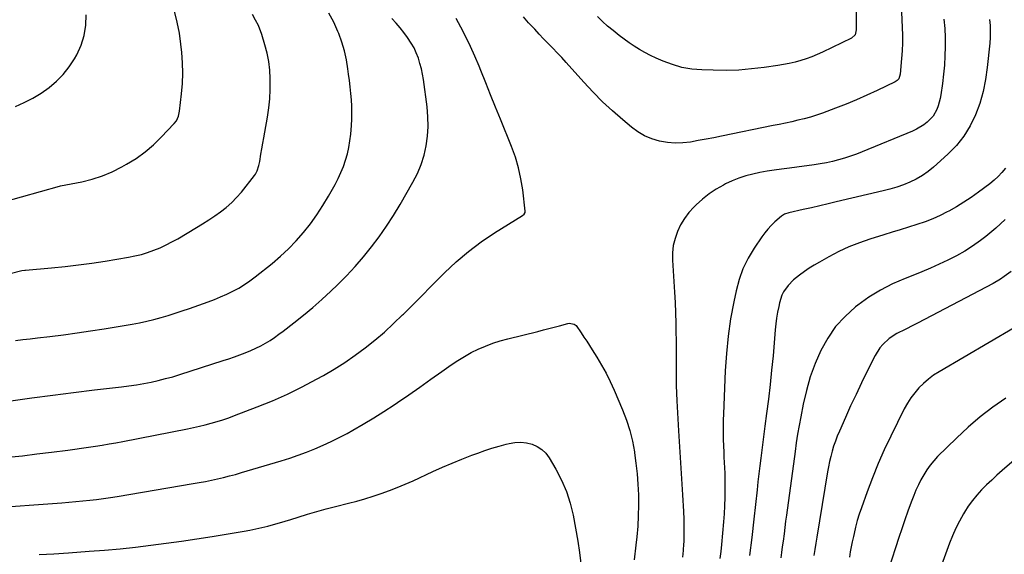
# Model space of a CAD drawing. Units: inches. Extents: x 1825592 to 1830807, y 431628 to 436875.
# Drawn here: x 1827875 to 1828389, y 435623 to 435902 of the extents above; entities that cross this region are included whole.
import ezdxf

# ---------------------------------------------------------------- set-up
doc = ezdxf.new("R2010")
doc.units = ezdxf.units.IN
doc.header["$MEASUREMENT"] = 0
doc.layers.add('7', color=7, linetype='Continuous')
doc.layers.add('8', color=7, linetype='Continuous')

msp = doc.modelspace()

# ---------------------------------------------------------------- linework, layer by layer
at = {"layer": '7', "color": 18}
for points in [[(1828311.58, 435918.19, 1986), (1828311.65, 435896.26, 1986), (1828310.99, 435893.72, 1986), (1828309.09, 435891.95, 1986), (1828294.11, 435884.73, 1986), (1828291.31, 435883.47, 1986), (1828288.48, 435882.3, 1986), (1828285.59, 435881.27, 1986), (1828282.66, 435880.34, 1986), (1828279.7, 435879.54, 1986), (1828276.71, 435878.83, 1986), (1828273.7, 435878.24, 1986), (1828270.67, 435877.73, 1986), (1828263.58, 435876.71, 1986), (1828256.99, 435875.93, 1986), (1828250.38, 435875.38, 1986), (1828243.75, 435875.19, 1986), (1828237.1, 435875.22, 1986), (1828231.04, 435875.42, 1986), (1828225.86, 435875.88, 1986), (1828220.76, 435876.74, 1986), (1828215.8, 435878.17, 1986), (1828210.92, 435879.98, 1986), (1828207.22, 435881.61, 1986), (1828204.3, 435882.98, 1986), (1828201.43, 435884.45, 1986), (1828198.64, 435886.06, 1986), (1828195.89, 435887.76, 1986), (1828193.22, 435889.58, 1986), (1828190.58, 435891.44, 1986), (1828188, 435893.39, 1986), (1828184.79, 435895.94, 1986), (1828181.99, 435898.31, 1986), (1828179.27, 435900.75, 1986), (1828176.66, 435903.32, 1986)], [(1827826.62, 435795.34, 1974), (1827896.11, 435814.75, 1974), (1827896.66, 435814.86, 1974), (1827896.73, 435814.88, 1974), (1827907.71, 435817.03, 1974), (1827913.18, 435818.39, 1974), (1827918.53, 435820.08, 1974), (1827923.68, 435822.28, 1974), (1827928.71, 435824.82, 1974), (1827931.15, 435826.2, 1974), (1827936.04, 435829.27, 1974), (1827940.72, 435832.61, 1974), (1827945.08, 435836.35, 1974), (1827949.23, 435840.35, 1974), (1827955.97, 435847.46, 1974), (1827957.07, 435848.87, 1974), (1827958.17, 435851.31, 1974), (1827958.6, 435853.05, 1974), (1827958.74, 435853.94, 1974), (1827959.79, 435862.93, 1974), (1827960.24, 435868.33, 1974), (1827960.45, 435873.73, 1974), (1827960.31, 435879.13, 1974), (1827959.94, 435884.53, 1974), (1827959.49, 435888.88, 1974), (1827958.67, 435894.68, 1974), (1827957.56, 435900.42, 1974), (1827956.02, 435906.05, 1974)], [(1827864.08, 435767.53, 1976), (1827876.48, 435770.65, 1976), (1827878.11, 435770.95, 1976), (1827878.35, 435770.98, 1976), (1827891.97, 435772.15, 1976), (1827899.01, 435772.85, 1976), (1827906.03, 435773.65, 1976), (1827913.04, 435774.62, 1976), (1827920.03, 435775.69, 1976), (1827932.08, 435777.7, 1976), (1827935.46, 435778.37, 1976), (1827938.81, 435779.17, 1976), (1827942.1, 435780.18, 1976), (1827945.36, 435781.32, 1976), (1827948.55, 435782.64, 1976), (1827951.69, 435784.07, 1976), (1827954.75, 435785.65, 1976), (1827957.77, 435787.34, 1976), (1827967.56, 435793.15, 1976), (1827970.78, 435795.12, 1976), (1827973.95, 435797.13, 1976), (1827977.08, 435799.23, 1976), (1827980.16, 435801.38, 1976), (1827983.12, 435803.69, 1976), (1827985.93, 435806.14, 1976), (1827988.52, 435808.83, 1976), (1827990.97, 435811.66, 1976), (1827997.78, 435820.25, 1976), (1827998.35, 435821.05, 1976), (1827999.27, 435822.78, 1976), (1828000.15, 435825.61, 1976), (1828000.55, 435827.55, 1976), (1828001.2, 435831.38, 1976), (1828001.69, 435834.28, 1976), (1828002.18, 435837.17, 1976), (1828002.68, 435840.06, 1976), (1828003.18, 435842.96, 1976), (1828004.54, 435850.76, 1976), (1828005.24, 435855.57, 1976), (1828005.75, 435860.4, 1976), (1828005.98, 435865.25, 1976), (1828006.03, 435870.12, 1976), (1828006.02, 435870.89, 1976), (1828005.75, 435875.35, 1976), (1828005.25, 435879.78, 1976), (1828004.38, 435884.15, 1976), (1828003.28, 435888.49, 1976), (1828001.65, 435893.93, 1976), (1827999.88, 435898.54, 1976), (1827998.37, 435901.47, 1976), (1827996.76, 435904.36, 1976)], [(1827873.1, 435734.17, 1978), (1827876.97, 435734.67, 1978), (1827880.83, 435735.14, 1978), (1827884.7, 435735.6, 1978), (1827891.14, 435736.34, 1978), (1827898.22, 435737.21, 1978), (1827905.29, 435738.15, 1978), (1827912.35, 435739.2, 1978), (1827919.39, 435740.33, 1978), (1827934.02, 435742.78, 1978), (1827937.82, 435743.49, 1978), (1827941.61, 435744.27, 1978), (1827945.36, 435745.19, 1978), (1827949.1, 435746.19, 1978), (1827952.81, 435747.28, 1978), (1827956.51, 435748.43, 1978), (1827960.18, 435749.64, 1978), (1827963.84, 435750.9, 1978), (1827973.6, 435754.36, 1978), (1827976.88, 435755.6, 1978), (1827980.13, 435756.92, 1978), (1827983.33, 435758.37, 1978), (1827986.49, 435759.9, 1978), (1827989.57, 435761.58, 1978), (1827992.57, 435763.39, 1978), (1827995.45, 435765.37, 1978), (1827998.25, 435767.48, 1978), (1828006.95, 435774.43, 1978), (1828011.34, 435778.17, 1978), (1828015.58, 435782.08, 1978), (1828019.56, 435786.24, 1978), (1828023.39, 435790.56, 1978), (1828026.95, 435795.1, 1978), (1828030.34, 435799.76, 1978), (1828033.47, 435804.61, 1978), (1828036.41, 435809.57, 1978), (1828039.82, 435815.7, 1978), (1828041.41, 435818.76, 1978), (1828042.88, 435821.88, 1978), (1828044.16, 435825.08, 1978), (1828045.31, 435828.34, 1978), (1828046.26, 435831.66, 1978), (1828047.04, 435835.01, 1978), (1828047.59, 435838.4, 1978), (1828047.98, 435841.83, 1978), (1828048.33, 435846.35, 1978), (1828048.52, 435849.71, 1978), (1828048.6, 435853.08, 1978), (1828048.52, 435856.44, 1978), (1828048.33, 435859.81, 1978), (1828048.04, 435863.17, 1978), (1828047.71, 435866.53, 1978), (1828047.33, 435869.89, 1978), (1828046.91, 435873.24, 1978), (1828046.54, 435876.02, 1978), (1828045.73, 435880.72, 1978), (1828044.71, 435885.36, 1978), (1828043.34, 435889.91, 1978), (1828041.75, 435894.4, 1978), (1828041.31, 435895.5, 1978), (1828039.11, 435900.38, 1978), (1828036.65, 435905.09, 1978)], [(1827873.16, 435856.31, 1972), (1827877.78, 435858.4, 1972), (1827882.27, 435860.71, 1972), (1827886.57, 435863.36, 1972), (1827890.74, 435866.23, 1972), (1827894.58, 435869.48, 1972), (1827898.1, 435873.02, 1972), (1827901.14, 435876.96, 1972), (1827903.87, 435881.19, 1972), (1827905.09, 435883.36, 1972), (1827907.35, 435888.34, 1972), (1827909.03, 435893.45, 1972), (1827909.85, 435898.77, 1972), (1827910.1, 435904.23, 1972)], [(1828335.24, 435905.65, 1984), (1828335.42, 435901.61, 1984), (1828335.6, 435897.57, 1984), (1828335.7, 435893.54, 1984), (1828335.7, 435889.5, 1984), (1828335.55, 435885.47, 1984), (1828335.29, 435881.44, 1984), (1828334.61, 435873.27, 1984), (1828333.78, 435870.84, 1984), (1828332.95, 435869.87, 1984), (1828332.44, 435869.49, 1984), (1828331.88, 435869.16, 1984), (1828322.48, 435864.68, 1984), (1828317.15, 435862.22, 1984), (1828311.78, 435859.85, 1984), (1828306.36, 435857.63, 1984), (1828300.89, 435855.49, 1984), (1828293.99, 435852.9, 1984), (1828290.85, 435851.79, 1984), (1828287.69, 435850.78, 1984), (1828284.48, 435849.9, 1984), (1828281.25, 435849.11, 1984), (1828278, 435848.39, 1984), (1828274.75, 435847.69, 1984), (1828271.49, 435847, 1984), (1828268.23, 435846.33, 1984), (1828241.32, 435840.83, 1984), (1828237.31, 435840.03, 1984), (1828233.29, 435839.26, 1984), (1828229.27, 435838.52, 1984), (1828225.24, 435837.8, 1984), (1828221.21, 435837.35, 1984), (1828217.2, 435837.22, 1984), (1828213.19, 435837.57, 1984), (1828209, 435838.29, 1984), (1828205.05, 435839.51, 1984), (1828201.27, 435841.07, 1984), (1828197.75, 435843.15, 1984), (1828194.4, 435845.57, 1984), (1828189.92, 435849.31, 1984), (1828184.57, 435853.99, 1984), (1828179.36, 435858.81, 1984), (1828174.37, 435863.86, 1984), (1828169.52, 435869.05, 1984), (1828160.29, 435879.37, 1984), (1828158.01, 435881.88, 1984), (1828155.7, 435884.38, 1984), (1828153.36, 435886.84, 1984), (1828150.99, 435889.28, 1984), (1828148.62, 435891.71, 1984), (1828146.26, 435894.16, 1984), (1828143.93, 435896.63, 1984), (1828141.62, 435899.12, 1984), (1828140.73, 435900.08, 1984), (1828138.02, 435903.08, 1984)], [(1827869.13, 435673.27, 1982), (1827876.75, 435674.07, 1982), (1827884.36, 435674.96, 1982), (1827891.96, 435675.91, 1982), (1827900.47, 435677.02, 1982), (1827904.06, 435677.5, 1982), (1827907.65, 435677.99, 1982), (1827911.23, 435678.51, 1982), (1827914.82, 435679.04, 1982), (1827918.39, 435679.61, 1982), (1827921.96, 435680.21, 1982), (1827925.53, 435680.86, 1982), (1827929.08, 435681.53, 1982), (1827962.85, 435688.16, 1982), (1827965.97, 435688.8, 1982), (1827969.08, 435689.49, 1982), (1827972.17, 435690.25, 1982), (1827975.25, 435691.05, 1982), (1827978.31, 435691.93, 1982), (1827981.36, 435692.87, 1982), (1827984.37, 435693.9, 1982), (1827987.36, 435694.99, 1982), (1827999.21, 435699.51, 1982), (1828007.15, 435702.74, 1982), (1828014.98, 435706.19, 1982), (1828022.65, 435709.98, 1982), (1828030.22, 435713.99, 1982), (1828033.82, 435716, 1982), (1828039.43, 435719.3, 1982), (1828044.93, 435722.76, 1982), (1828050.27, 435726.46, 1982), (1828055.51, 435730.33, 1982), (1828060.58, 435734.41, 1982), (1828065.55, 435738.61, 1982), (1828070.35, 435743, 1982), (1828075.04, 435747.51, 1982), (1828075.44, 435747.91, 1982), (1828080.25, 435752.72, 1982), (1828085.06, 435757.53, 1982), (1828089.85, 435762.35, 1982), (1828094.65, 435767.17, 1982), (1828096.92, 435769.46, 1982), (1828103.02, 435775.2, 1982), (1828109.37, 435780.65, 1982), (1828116.07, 435785.65, 1982), (1828123.01, 435790.35, 1982), (1828137.62, 435799.52, 1982), (1828138.41, 435800.18, 1982), (1828138.92, 435801.04, 1982), (1828138.97, 435801.37, 1982), (1828138.97, 435801.7, 1982), (1828137.69, 435812.75, 1982), (1828136.78, 435818.56, 1982), (1828135.56, 435824.29, 1982), (1828133.88, 435829.9, 1982), (1828131.89, 435835.44, 1982), (1828126.11, 435849.67, 1982), (1828123.53, 435856.03, 1982), (1828120.96, 435862.39, 1982), (1828118.4, 435868.75, 1982), (1828115.84, 435875.12, 1982), (1828114.9, 435877.45, 1982), (1828112.73, 435882.61, 1982), (1828110.45, 435887.72, 1982), (1828107.99, 435892.74, 1982), (1828105.42, 435897.71, 1982), (1828102.98, 435902.25, 1982)], [(1828357.35, 435901.9, 1982), (1828357.8, 435897.12, 1982), (1828358.01, 435892.32, 1982), (1828358.06, 435887.52, 1982), (1828357.9, 435882.71, 1982), (1828357.61, 435877.91, 1982), (1828357.14, 435873.12, 1982), (1828356.55, 435868.35, 1982), (1828355.7, 435862.41, 1982), (1828355.34, 435860.45, 1982), (1828354.32, 435856.63, 1982), (1828353.65, 435854.76, 1982), (1828351.77, 435851.36, 1982), (1828348.66, 435848.17, 1982), (1828346.85, 435846.81, 1982), (1828342.99, 435844.48, 1982), (1828340.95, 435843.52, 1982), (1828314.76, 435832.63, 1982), (1828311.72, 435831.44, 1982), (1828308.65, 435830.33, 1982), (1828305.54, 435829.34, 1982), (1828302.4, 435828.43, 1982), (1828299.23, 435827.64, 1982), (1828296.05, 435826.93, 1982), (1828292.84, 435826.34, 1982), (1828289.62, 435825.82, 1982), (1828288.4, 435825.65, 1982), (1828284.55, 435825.11, 1982), (1828280.7, 435824.6, 1982), (1828276.84, 435824.13, 1982), (1828272.6, 435823.63, 1982), (1828268.84, 435823.14, 1982), (1828265.09, 435822.56, 1982), (1828261.36, 435821.86, 1982), (1828257.65, 435821.08, 1982), (1828253.99, 435820.09, 1982), (1828250.4, 435818.93, 1982), (1828246.91, 435817.5, 1982), (1828243.49, 435815.89, 1982), (1828242.35, 435815.3, 1982), (1828238.52, 435813.1, 1982), (1828234.85, 435810.69, 1982), (1828231.4, 435807.96, 1982), (1828228.11, 435805.02, 1982), (1828226.94, 435803.87, 1982), (1828224.33, 435801, 1982), (1828221.99, 435797.95, 1982), (1828220.03, 435794.63, 1982), (1828218.34, 435791.15, 1982), (1828217.12, 435787.47, 1982), (1828216.24, 435783.75, 1982), (1828215.87, 435779.94, 1982), (1828215.84, 435776.07, 1982), (1828216.86, 435759.51, 1982), (1828217.15, 435754.1, 1982), (1828217.38, 435748.68, 1982), (1828217.53, 435743.27, 1982), (1828217.62, 435737.85, 1982), (1828217.65, 435735.12, 1982), (1828217.68, 435731.06, 1982), (1828217.68, 435727, 1982), (1828217.67, 435722.94, 1982), (1828217.64, 435718.89, 1982), (1828217.64, 435714.83, 1982), (1828217.7, 435710.77, 1982), (1828217.84, 435706.72, 1982), (1828218.03, 435702.66, 1982), (1828218.95, 435687.13, 1982), (1828219.44, 435678.77, 1982), (1828219.94, 435670.41, 1982), (1828220.44, 435662.05, 1982), (1828220.94, 435653.69, 1982), (1828221.47, 435644.93, 1982), (1828221.65, 435640.95, 1982), (1828221.75, 435636.98, 1982), (1828221.73, 435633, 1982), (1828221.64, 435629.02, 1982), (1828221.6, 435628.09, 1982), (1828221.36, 435624.58, 1982), (1828221, 435621.1, 1982)], [(1828389.41, 435824.21, 1978), (1828387.57, 435821.95, 1978), (1828385.62, 435819.81, 1978), (1828383.48, 435817.85, 1978), (1828381.24, 435816, 1978), (1828375.37, 435811.59, 1978), (1828371.62, 435808.9, 1978), (1828367.8, 435806.33, 1978), (1828363.86, 435803.94, 1978), (1828359.85, 435801.67, 1978), (1828359.12, 435801.27, 1978), (1828355.37, 435799.4, 1978), (1828351.56, 435797.67, 1978), (1828347.65, 435796.17, 1978), (1828343.15, 435794.66, 1978), (1828338.87, 435793.34, 1978), (1828334.59, 435792.02, 1978), (1828330.31, 435790.69, 1978), (1828326.03, 435789.36, 1978), (1828318.78, 435787.11, 1978), (1828313.24, 435785.19, 1978), (1828307.79, 435783.04, 1978), (1828302.48, 435780.57, 1978), (1828297.27, 435777.87, 1978), (1828292.39, 435775.15, 1978), (1828289.72, 435773.58, 1978), (1828287.11, 435771.95, 1978), (1828284.57, 435770.2, 1978), (1828282.08, 435768.38, 1978), (1828278.87, 435765.8, 1978), (1828276.05, 435762.89, 1978), (1828273.72, 435759.57, 1978), (1828272.8, 435757.78, 1978), (1828271.58, 435753.94, 1978), (1828271.18, 435751.95, 1978), (1828270.61, 435748.94, 1978), (1828270.12, 435745.92, 1978), (1828269.73, 435742.88, 1978), (1828269.42, 435739.84, 1978), (1828268.23, 435726.22, 1978), (1828267.52, 435718.69, 1978), (1828266.74, 435711.17, 1978), (1828265.85, 435703.66, 1978), (1828264.89, 435696.16, 1978), (1828263.98, 435689.45, 1978), (1828263.42, 435685.31, 1978), (1828262.88, 435681.16, 1978), (1828262.36, 435677.02, 1978), (1828261.84, 435672.87, 1978), (1828261.34, 435668.72, 1978), (1828260.85, 435664.56, 1978), (1828260.38, 435660.41, 1978), (1828259.91, 435656.26, 1978), (1828258.22, 435640.93, 1978), (1828257.1, 435631.45, 1978), (1828255.9, 435621.97, 1978)], [(1828389.33, 435797.27, 1976), (1828384.35, 435792.79, 1976), (1828379.16, 435788.52, 1976), (1828376.36, 435786.38, 1976), (1828372.32, 435783.49, 1976), (1828368.18, 435780.78, 1976), (1828363.86, 435778.33, 1976), (1828359.44, 435776.06, 1976), (1828354.92, 435773.98, 1976), (1828350.37, 435771.97, 1976), (1828345.77, 435770.05, 1976), (1828341.15, 435768.2, 1976), (1828337.08, 435766.63, 1976), (1828330.56, 435763.76, 1976), (1828324.24, 435760.54, 1976), (1828318.23, 435756.77, 1976), (1828312.42, 435752.65, 1976), (1828311.24, 435751.73, 1976), (1828305.78, 435746.81, 1976), (1828300.85, 435741.47, 1976), (1828296.73, 435735.48, 1976), (1828293.14, 435729.06, 1976), (1828290.24, 435722.22, 1976), (1828287.68, 435715.27, 1976), (1828285.64, 435708.15, 1976), (1828283.95, 435700.91, 1976), (1828282.65, 435694.29, 1976), (1828281.82, 435689.82, 1976), (1828281.04, 435685.33, 1976), (1828280.34, 435680.83, 1976), (1828279.7, 435676.33, 1976), (1828275.23, 435643.1, 1976), (1828274.8, 435639.86, 1976), (1828274.37, 435636.61, 1976), (1828273.96, 435633.37, 1976), (1828273.45, 435629.41, 1976), (1828273.08, 435626.52, 1976), (1828272.7, 435623.63, 1976), (1828272.3, 435620.74, 1976)], [(1828392.38, 435770.29, 1974), (1828388.77, 435767.55, 1974), (1828386.89, 435766.29, 1974), (1828382.98, 435764.02, 1974), (1828343.58, 435743.3, 1974), (1828341.43, 435742.18, 1974), (1828337.1, 435740.01, 1974), (1828332.72, 435737.79, 1974), (1828328.86, 435735.21, 1974), (1828325.42, 435732.07, 1974), (1828323.93, 435730.32, 1974), (1828321.48, 435726.39, 1974), (1828317.35, 435718.13, 1974), (1828314.4, 435712.13, 1974), (1828311.51, 435706.1, 1974), (1828308.71, 435700.04, 1974), (1828305.97, 435693.95, 1974), (1828302.81, 435686.8, 1974), (1828301.74, 435684.24, 1974), (1828300.74, 435681.66, 1974), (1828299.84, 435679.04, 1974), (1828299.02, 435676.4, 1974), (1828298.29, 435673.72, 1974), (1828297.64, 435671.03, 1974), (1828297.08, 435668.32, 1974), (1828296.59, 435665.59, 1974), (1828291.14, 435631.58, 1974), (1828290.62, 435628.35, 1974), (1828290.11, 435625.12, 1974), (1828289.59, 435621.9, 1974)], [(1827858.45, 435646.69, 1984), (1827897.43, 435649.49, 1984), (1827901.05, 435649.77, 1984), (1827904.67, 435650.08, 1984), (1827908.28, 435650.44, 1984), (1827911.89, 435650.82, 1984), (1827915.5, 435651.26, 1984), (1827919.1, 435651.74, 1984), (1827922.69, 435652.27, 1984), (1827926.27, 435652.84, 1984), (1827965.83, 435659.51, 1984), (1827969.02, 435660.07, 1984), (1827972.2, 435660.67, 1984), (1827975.37, 435661.31, 1984), (1827978.54, 435661.99, 1984), (1827981.69, 435662.72, 1984), (1827984.83, 435663.5, 1984), (1827987.95, 435664.34, 1984), (1827991.07, 435665.24, 1984), (1828011.71, 435671.4, 1984), (1828016.17, 435672.8, 1984), (1828020.59, 435674.3, 1984), (1828024.96, 435675.93, 1984), (1828029.31, 435677.64, 1984), (1828033.59, 435679.5, 1984), (1828037.83, 435681.45, 1984), (1828042, 435683.55, 1984), (1828046.12, 435685.74, 1984), (1828049.04, 435687.37, 1984), (1828054.54, 435690.52, 1984), (1828059.99, 435693.77, 1984), (1828065.34, 435697.16, 1984), (1828070.63, 435700.66, 1984), (1828072.47, 435701.9, 1984), (1828078.29, 435705.89, 1984), (1828084.08, 435709.9, 1984), (1828089.85, 435713.96, 1984), (1828095.6, 435718.05, 1984), (1828100.42, 435721.5, 1984), (1828103.8, 435723.78, 1984), (1828107.27, 435725.93, 1984), (1828110.85, 435727.87, 1984), (1828114.51, 435729.68, 1984), (1828118.27, 435731.27, 1984), (1828122.08, 435732.72, 1984), (1828125.96, 435733.96, 1984), (1828129.9, 435735.06, 1984), (1828145.66, 435738.97, 1984), (1828148.49, 435739.69, 1984), (1828151.31, 435740.41, 1984), (1828154.13, 435741.15, 1984), (1828156.95, 435741.89, 1984), (1828161.27, 435743.06, 1984), (1828161.92, 435743.18, 1984), (1828164.47, 435742.78, 1984), (1828165.5, 435742.03, 1984), (1828168.12, 435738.23, 1984), (1828169.59, 435736.02, 1984), (1828171.05, 435733.8, 1984), (1828172.5, 435731.56, 1984), (1828173.93, 435729.32, 1984), (1828176.32, 435725.56, 1984), (1828178.83, 435721.38, 1984), (1828181.2, 435717.12, 1984), (1828183.36, 435712.75, 1984), (1828185.37, 435708.31, 1984), (1828189.74, 435697.95, 1984), (1828191.76, 435692.61, 1984), (1828193.51, 435687.2, 1984)], [(1828394.02, 435740.82, 1972), (1828354.83, 435717.85, 1972), (1828352, 435716.02, 1972), (1828349.29, 435714.04, 1972), (1828346.76, 435711.83, 1972), (1828344.35, 435709.47, 1972), (1828342.15, 435706.92, 1972), (1828340.12, 435704.25, 1972), (1828338.32, 435701.41, 1972), (1828336.69, 435698.46, 1972), (1828329.64, 435684.3, 1972), (1828326.24, 435677.15, 1972), (1828323.02, 435669.92, 1972), (1828320.06, 435662.58, 1972), (1828317.28, 435655.17, 1972), (1828314.32, 435646.85, 1972), (1828313.21, 435643.53, 1972), (1828312.18, 435640.18, 1972), (1828311.28, 435636.79, 1972), (1828310.47, 435633.38, 1972), (1828310.14, 435631.86, 1972), (1828309.57, 435629.19, 1972), (1828309.03, 435626.52, 1972), (1828308.53, 435623.83, 1972), (1828308.05, 435621.14, 1972)], [(1828193.51, 435687.2, 1984), (1828194.86, 435681.67, 1984), (1828195.93, 435676.06, 1984), (1828196, 435675.61, 1984), (1828196.74, 435670.15, 1984), (1828197.34, 435664.69, 1984), (1828197.74, 435659.21, 1984), (1828198.02, 435653.72, 1984), (1828198.08, 435648.22, 1984), (1828197.98, 435642.72, 1984), (1828197.66, 435637.24, 1984), (1828197.18, 435631.76, 1984), (1828196.71, 435627.41, 1984), (1828195.78, 435619.77, 1984)], [(1827885.56, 435622.48, 1986), (1827893.19, 435622.93, 1986), (1827900.81, 435623.42, 1986), (1827911.62, 435624.18, 1986), (1827919.68, 435624.8, 1986), (1827927.73, 435625.52, 1986), (1827935.76, 435626.37, 1986), (1827943.79, 435627.3, 1986), (1827951.8, 435628.35, 1986), (1827959.8, 435629.47, 1986), (1827967.79, 435630.68, 1986), (1827975.77, 435631.95, 1986), (1827992.36, 435634.69, 1986), (1827995.47, 435635.25, 1986), (1827998.57, 435635.87, 1986), (1828001.64, 435636.57, 1986), (1828004.71, 435637.32, 1986), (1828007.76, 435638.14, 1986), (1828010.8, 435638.99, 1986), (1828013.82, 435639.89, 1986), (1828016.84, 435640.82, 1986), (1828020.52, 435641.99, 1986), (1828025.38, 435643.48, 1986), (1828030.26, 435644.91, 1986), (1828035.16, 435646.26, 1986), (1828040.08, 435647.54, 1986), (1828046.82, 435649.24, 1986), (1828051.13, 435650.39, 1986), (1828055.43, 435651.61, 1986), (1828059.69, 435652.93, 1986), (1828063.93, 435654.32, 1986), (1828068.14, 435655.83, 1986), (1828072.3, 435657.44, 1986), (1828076.41, 435659.17, 1986), (1828080.49, 435660.99, 1986), (1828090.77, 435665.77, 1986), (1828095.81, 435668.05, 1986), (1828100.89, 435670.25, 1986), (1828106.02, 435672.32, 1986), (1828111.18, 435674.32, 1986), (1828114.26, 435675.47, 1986), (1828117.93, 435676.76, 1986), (1828121.62, 435677.97, 1986), (1828125.35, 435679.05, 1986), (1828129.11, 435680.04, 1986), (1828130.68, 435680.42, 1986), (1828133.67, 435680.9, 1986), (1828136.65, 435681.06, 1986), (1828139.62, 435680.73, 1986), (1828142.57, 435680.08, 1986), (1828145.3, 435678.89, 1986), (1828147.75, 435677.36, 1986)], [(1828147.75, 435677.36, 1986), (1828149.79, 435675.32, 1986), (1828151.57, 435672.94, 1986), (1828155, 435667.02, 1986), (1828157.94, 435661.28, 1986), (1828160.48, 435655.39, 1986), (1828162.4, 435649.26, 1986), (1828163.92, 435642.99, 1986), (1828166.47, 435629.39, 1986), (1828167.34, 435623.6, 1986), (1828167.95, 435617.79, 1986)], [(1828396.45, 435673.87, 1968), (1828387.75, 435666.29, 1968), (1828385, 435663.84, 1968), (1828382.3, 435661.35, 1968), (1828379.64, 435658.8, 1968), (1828377.03, 435656.21, 1968), (1828374.55, 435653.5, 1968), (1828372.21, 435650.69, 1968), (1828370.07, 435647.72, 1968), (1828368.07, 435644.65, 1968), (1828367.48, 435643.66, 1968), (1828365.4, 435639.95, 1968), (1828363.48, 435636.18, 1968), (1828361.77, 435632.29, 1968), (1828360.22, 435628.34, 1968), (1828349.74, 435599.2, 1968)]]:
    msp.add_polyline3d(points, dxfattribs=at)
at = {"layer": '8', "color": 18}
for points in [[(1827870.81, 435702.75, 1980), (1827881.69, 435704.26, 1980), (1827892.58, 435705.71, 1980), (1827903.49, 435707.09, 1980), (1827914.4, 435708.4, 1980), (1827928.51, 435710.05, 1980), (1827932.36, 435710.55, 1980), (1827936.21, 435711.12, 1980), (1827940.03, 435711.78, 1980), (1827943.85, 435712.51, 1980), (1827947.65, 435713.36, 1980), (1827951.42, 435714.28, 1980), (1827955.16, 435715.32, 1980), (1827958.88, 435716.45, 1980), (1827981.56, 435723.71, 1980), (1827984.44, 435724.66, 1980), (1827987.31, 435725.65, 1980), (1827990.16, 435726.69, 1980), (1827992.99, 435727.77, 1980), (1827995.99, 435729.02, 1980), (1827998.54, 435730.18, 1980), (1828001.05, 435731.46, 1980), (1828003.51, 435732.81, 1980), (1828005.91, 435734.28, 1980), (1828008.27, 435735.8, 1980), (1828010.57, 435737.43, 1980), (1828012.82, 435739.11, 1980), (1828018.38, 435743.44, 1980), (1828023.31, 435747.4, 1980), (1828028.17, 435751.46, 1980), (1828032.91, 435755.66, 1980), (1828037.56, 435759.95, 1980), (1828041.08, 435763.28, 1980), (1828045.8, 435767.98, 1980), (1828050.37, 435772.82, 1980), (1828054.72, 435777.86, 1980), (1828058.91, 435783.04, 1980), (1828062.87, 435788.39, 1980), (1828066.69, 435793.85, 1980), (1828070.28, 435799.46, 1980), (1828073.72, 435805.16, 1980), (1828080.44, 435816.82, 1980), (1828082.75, 435821.36, 1980), (1828084.73, 435826.01, 1980), (1828086.22, 435830.85, 1980), (1828087.39, 435835.81, 1980), (1828088.06, 435840.86, 1980), (1828088.41, 435845.92, 1980), (1828088.29, 435850.99, 1980), (1828087.85, 435856.07, 1980), (1828085.93, 435870.39, 1980), (1828085.45, 435873.24, 1980), (1828084.87, 435876.06, 1980), (1828084.12, 435878.84, 1980), (1828083.26, 435881.59, 1980), (1828082.2, 435884.27, 1980), (1828081, 435886.88, 1980), (1828079.58, 435889.37, 1980), (1828077.64, 435892.32, 1980), (1828075.73, 435894.91, 1980), (1828073.75, 435897.44, 1980), (1828071.67, 435899.89, 1980), (1828069.52, 435902.28, 1980)], [(1828381.16, 435901.72, 1980), (1828381.39, 435898.62, 1980), (1828381.5, 435895.51, 1980), (1828381.42, 435892.4, 1980), (1828381.21, 435889.3, 1980), (1828379.97, 435876.71, 1980), (1828379.06, 435870.37, 1980), (1828377.8, 435864.11, 1980), (1828376.01, 435857.98, 1980), (1828373.85, 435851.94, 1980), (1828371.06, 435846.23, 1980), (1828367.8, 435840.84, 1980), (1828363.84, 435835.95, 1980), (1828359.41, 435831.39, 1980), (1828351.94, 435824.66, 1980), (1828349.09, 435822.36, 1980), (1828346.12, 435820.25, 1980), (1828342.94, 435818.46, 1980), (1828339.64, 435816.87, 1980), (1828336.21, 435815.53, 1980), (1828332.74, 435814.31, 1980), (1828329.21, 435813.26, 1980), (1828325.65, 435812.32, 1980), (1828301.24, 435806.53, 1980), (1828296.91, 435805.51, 1980), (1828292.58, 435804.51, 1980), (1828288.24, 435803.52, 1980), (1828283.9, 435802.55, 1980), (1828276.4, 435800.89, 1980), (1828274.13, 435800.09, 1980), (1828272.61, 435799.14, 1980), (1828269.17, 435796.07, 1980), (1828267.3, 435794.26, 1980), (1828265.53, 435792.37, 1980), (1828263.9, 435790.35, 1980), (1828262.36, 435788.26, 1980), (1828258.37, 435782.36, 1980), (1828255.25, 435777.12, 1980), (1828252.57, 435771.68, 1980), (1828250.54, 435765.97, 1980), (1828248.94, 435760.07, 1980), (1828247.76, 435754.35, 1980), (1828246.13, 435745.43, 1980), (1828244.79, 435736.46, 1980), (1828243.9, 435727.45, 1980), (1828243.3, 435718.39, 1980), (1828242.35, 435695.91, 1980), (1828242.25, 435692.62, 1980), (1828242.19, 435689.33, 1980), (1828242.2, 435686.04, 1980), (1828242.26, 435682.75, 1980), (1828242.38, 435678.98, 1980), (1828242.49, 435676.17, 1980), (1828242.62, 435673.35, 1980), (1828242.77, 435670.54, 1980), (1828242.91, 435667.73, 1980), (1828243.02, 435664.92, 1980), (1828243.09, 435662.11, 1980), (1828243.12, 435659.29, 1980), (1828243.12, 435656.43, 1980), (1828243.07, 435652.18, 1980), (1828242.95, 435647.94, 1980), (1828242.71, 435643.7, 1980), (1828242.4, 435639.47, 1980), (1828241.36, 435627.67, 1980), (1828240.99, 435624.03, 1980), (1828240.56, 435620.41, 1980)], [(1828389.64, 435704.13, 1970), (1828382.83, 435699.36, 1970), (1828376.23, 435694.33, 1970), (1828369.93, 435688.92, 1970), (1828363.84, 435683.25, 1970), (1828354.08, 435673.63, 1970), (1828352.03, 435671.43, 1970), (1828350.11, 435669.14, 1970), (1828348.39, 435666.69, 1970), (1828346.8, 435664.15, 1970), (1828345.36, 435661.5, 1970), (1828344.01, 435658.81, 1970), (1828342.79, 435656.07, 1970), (1828341.64, 435653.28, 1970), (1828340.29, 435649.78, 1970), (1828338.57, 435645.2, 1970), (1828336.91, 435640.6, 1970), (1828335.32, 435635.97, 1970), (1828333.79, 435631.33, 1970), (1828328.49, 435614.72, 1970)]]:
    msp.add_polyline3d(points, dxfattribs=at)

doc.saveas('drawing.dxf')
